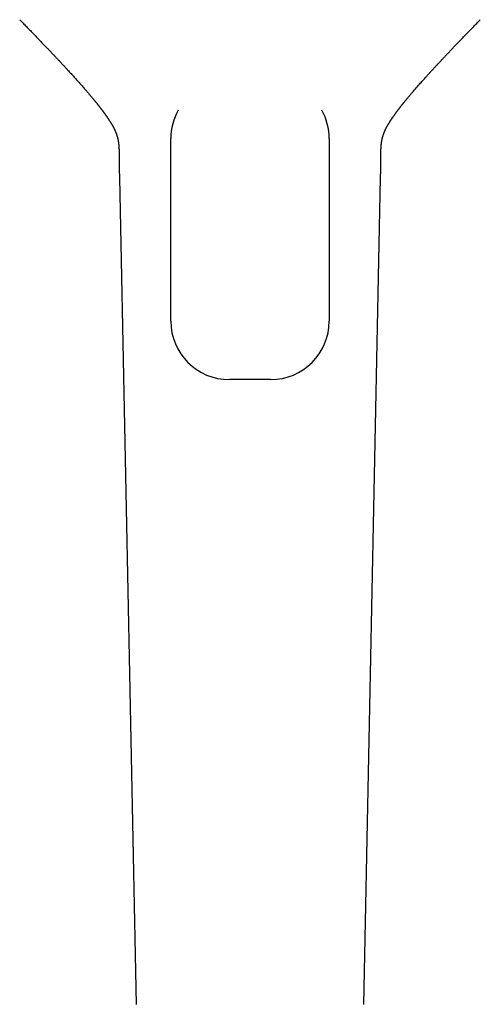
# Model space of a CAD drawing. Units: millimetres. Extents: x 8 to 501, y 12 to 906.
# Drawn here: x 225 to 288, y 644 to 778 of the extents above; entities that cross this region are included whole.
import ezdxf

# ---------------------------------------------------------------- set-up
doc = ezdxf.new("R2010")
doc.units = ezdxf.units.MM

msp = doc.modelspace()

# ---------------------------------------------------------------- linework, layer by layer
at = {"color": 7, "linetype": 'Continuous', "lineweight": 30}
for p, q in [((245.31, 737.22), (245.31, 762.16)), ((266.95, 762.16), (266.95, 737.22)), ((238.29, 756.81), (240.59, 643.81)), ((271.67, 643.81), (273.97, 756.81)), ((273.97, 756.81), (273.97, 756.81)), ((258.95, 729.22), (253.31, 729.22))]:
    msp.add_line(p, q, dxfattribs=at)
for centre, start, end in [((253.31, 762.16), 150.8999, 180), ((258.95, 762.16), 0, 29.1103), ((253.31, 737.22), 180, 270), ((258.95, 737.22), 270, 0)]:
    msp.add_arc(centre, 8, start, end, dxfattribs=at)
for points, knots in [([(224.67, 778.4), (224.82, 778.24), (225.12, 777.93), (225.57, 777.47), (226.01, 777.02), (226.44, 776.58), (226.86, 776.14), (227.26, 775.72), (227.65, 775.32), (228.02, 774.94), (228.36, 774.58), (228.7, 774.22), (229.03, 773.88), (229.35, 773.54), (229.66, 773.21), (229.96, 772.89), (230.25, 772.58), (230.53, 772.27), (230.81, 771.98), (231.07, 771.69), (231.32, 771.42), (231.56, 771.15), (231.79, 770.91), (232.01, 770.67), (232.22, 770.43), (232.43, 770.19), (232.65, 769.95), (232.88, 769.7), (233.09, 769.46), (233.29, 769.23), (233.48, 769.01), (233.66, 768.81), (233.82, 768.62), (233.97, 768.44), (234.11, 768.28), (234.24, 768.13), (234.35, 767.99), (234.46, 767.86), (234.56, 767.74), (234.65, 767.64), (234.73, 767.54), (234.8, 767.45), (234.86, 767.37), (234.92, 767.31), (234.97, 767.25), (235.01, 767.2), (235.04, 767.16), (235.06, 767.13), (235.08, 767.11), (235.08, 767.11)], [0, 0, 0, 0, 0.0429587, 0.0849743, 0.1260463, 0.1661743, 0.2053581, 0.2435976, 0.2808941, 0.3142544, 0.3468222, 0.3785973, 0.4095797, 0.4397693, 0.4691661, 0.4977711, 0.5255845, 0.5526061, 0.578836, 0.6042742, 0.6289208, 0.6514341, 0.6732438, 0.6943502, 0.7147539, 0.7344552, 0.7572657, 0.7790544, 0.799821, 0.8195657, 0.8382916, 0.8559983, 0.8717588, 0.8866122, 0.900558, 0.9135962, 0.9257268, 0.9363782, 0.9462171, 0.9552434, 0.9634573, 0.9708587, 0.9774481, 0.9832257, 0.9881924, 0.9923495, 0.9956991, 0.9982457, 1, 1, 1, 1]), ([(277.18, 767.11), (277.18, 767.11), (277.19, 767.13), (277.22, 767.16), (277.25, 767.2), (277.29, 767.25), (277.34, 767.31), (277.39, 767.38), (277.46, 767.45), (277.53, 767.54), (277.61, 767.64), (277.7, 767.75), (277.8, 767.86), (277.91, 767.99), (278.03, 768.14), (278.17, 768.3), (278.32, 768.48), (278.48, 768.66), (278.65, 768.86), (278.83, 769.07), (279.01, 769.28), (279.2, 769.5), (279.4, 769.72), (279.62, 769.96), (279.84, 770.21), (280.07, 770.47), (280.32, 770.74), (280.57, 771.02), (280.84, 771.32), (281.12, 771.62), (281.41, 771.93), (281.7, 772.24), (281.99, 772.55), (282.28, 772.87), (282.58, 773.19), (282.89, 773.51), (283.21, 773.85), (283.53, 774.2), (283.87, 774.55), (284.21, 774.91), (284.57, 775.28), (284.93, 775.66), (285.3, 776.04), (285.68, 776.43), (286.05, 776.81), (286.42, 777.2), (286.81, 777.59), (287.2, 778), (287.46, 778.27), (287.59, 778.4)], [0, 0, 0, 0, 0.001755, 0.004301, 0.007651, 0.011845, 0.016861, 0.022701, 0.029366, 0.036856, 0.045016, 0.053972, 0.063725, 0.074274, 0.087169, 0.101085, 0.116022, 0.131979, 0.148957, 0.166955, 0.184858, 0.203667, 0.223385, 0.244011, 0.265545, 0.288404, 0.312203, 0.336943, 0.362625, 0.389248, 0.416814, 0.445322, 0.472282, 0.500033, 0.528577, 0.557912, 0.58804, 0.61896, 0.650674, 0.68318, 0.716478, 0.750569, 0.785452, 0.821128, 0.855492, 0.890562, 0.926337, 0.962816, 1, 1, 1, 1]), ([(235.08, 767.11), (235.09, 767.1), (235.12, 767.06), (235.16, 767.01), (235.21, 766.95), (235.25, 766.9), (235.28, 766.86), (235.33, 766.8), (235.38, 766.74), (235.44, 766.66), (235.5, 766.58), (235.56, 766.5), (235.62, 766.43), (235.67, 766.37), (235.71, 766.31), (235.75, 766.26), (235.78, 766.22), (235.81, 766.18), (235.85, 766.13), (235.88, 766.09), (235.9, 766.07), (235.92, 766.04), (235.94, 766.02), (235.96, 765.98), (235.99, 765.95), (236.02, 765.91), (236.05, 765.86), (236.08, 765.82), (236.11, 765.78), (236.13, 765.75), (236.16, 765.72), (236.18, 765.68), (236.21, 765.64), (236.25, 765.6), (236.28, 765.55), (236.31, 765.51), (236.33, 765.48), (236.36, 765.44), (236.39, 765.4), (236.42, 765.35), (236.45, 765.31), (236.5, 765.25), (236.56, 765.16), (236.63, 765.05), (236.7, 764.95), (236.76, 764.86), (236.82, 764.78), (236.87, 764.69), (236.93, 764.6), (236.99, 764.51), (237.03, 764.44), (237.07, 764.38), (237.1, 764.32), (237.14, 764.27), (237.17, 764.21), (237.2, 764.16), (237.23, 764.12), (237.24, 764.09), (237.26, 764.07), (237.27, 764.04), (237.29, 764.01), (237.31, 763.97), (237.33, 763.93), (237.35, 763.9), (237.37, 763.88), (237.38, 763.85), (237.4, 763.82), (237.41, 763.8), (237.42, 763.78), (237.43, 763.76), (237.44, 763.74), (237.45, 763.72), (237.47, 763.69), (237.48, 763.66), (237.5, 763.63), (237.51, 763.6), (237.53, 763.57), (237.55, 763.53), (237.56, 763.5), (237.58, 763.47), (237.59, 763.44), (237.61, 763.41), (237.62, 763.39), (237.63, 763.36), (237.64, 763.34), (237.65, 763.31), (237.66, 763.29), (237.67, 763.27), (237.68, 763.25), (237.69, 763.23), (237.7, 763.21), (237.71, 763.19), (237.72, 763.16), (237.73, 763.13), (237.75, 763.09), (237.77, 763.05), (237.78, 763.01), (237.8, 762.98), (237.81, 762.94), (237.82, 762.92), (237.83, 762.9), (237.83, 762.88), (237.84, 762.86), (237.85, 762.83), (237.86, 762.81), (237.87, 762.79), (237.87, 762.77), (237.88, 762.75), (237.89, 762.73), (237.9, 762.71), (237.9, 762.69), (237.91, 762.67), (237.91, 762.65), (237.92, 762.63), (237.93, 762.61), (237.94, 762.58), (237.94, 762.56), (237.95, 762.55), (237.95, 762.53), (237.96, 762.51), (237.96, 762.49), (237.97, 762.47), (237.98, 762.45), (237.98, 762.43), (237.99, 762.41), (237.99, 762.4), (238, 762.38), (238, 762.37), (238.01, 762.35), (238.01, 762.33), (238.02, 762.31), (238.02, 762.29), (238.03, 762.27), (238.03, 762.26), (238.04, 762.24), (238.04, 762.21), (238.05, 762.19), (238.05, 762.17), (238.06, 762.15), (238.06, 762.13), (238.07, 762.1), (238.08, 762.06), (238.09, 762.02), (238.1, 761.97), (238.1, 761.93), (238.11, 761.9), (238.11, 761.89), (238.12, 761.87), (238.12, 761.85), (238.12, 761.83), (238.13, 761.8), (238.13, 761.77), (238.14, 761.74), (238.14, 761.72), (238.14, 761.7), (238.15, 761.68), (238.15, 761.65), (238.15, 761.63), (238.16, 761.61), (238.16, 761.6), (238.16, 761.58), (238.16, 761.56), (238.17, 761.53), (238.17, 761.5), (238.17, 761.48), (238.18, 761.45), (238.18, 761.42), (238.18, 761.39), (238.19, 761.35), (238.19, 761.31), (238.2, 761.26), (238.2, 761.22), (238.21, 761.17), (238.21, 761.11), (238.21, 761.06), (238.22, 761.02), (238.22, 760.99), (238.22, 760.96), (238.22, 760.93), (238.23, 760.9), (238.23, 760.86), (238.23, 760.82), (238.23, 760.78), (238.23, 760.75), (238.23, 760.71), (238.24, 760.68), (238.24, 760.64), (238.24, 760.59), (238.24, 760.54), (238.24, 760.48), (238.25, 760.41), (238.25, 760.34), (238.25, 760.28), (238.25, 760.23), (238.25, 760.18), (238.25, 760.13), (238.25, 760.08), (238.25, 760.03), (238.25, 759.98), (238.26, 759.93), (238.26, 759.87), (238.26, 759.82), (238.26, 759.77), (238.26, 759.73), (238.26, 759.71), (238.26, 759.68), (238.26, 759.65), (238.26, 759.61), (238.26, 759.54), (238.26, 759.47), (238.26, 759.36), (238.26, 759.24), (238.26, 759.1), (238.26, 758.97), (238.26, 758.85), (238.26, 758.76), (238.26, 758.69), (238.26, 758.64), (238.26, 758.61), (238.26, 758.58), (238.26, 758.56), (238.26, 758.55), (238.26, 758.53), (238.26, 758.52), (238.26, 758.5), (238.26, 758.47), (238.26, 758.42), (238.26, 758.37), (238.26, 758.3), (238.26, 758.22), (238.26, 758.12), (238.26, 758.02), (238.27, 757.9), (238.27, 757.77), (238.27, 757.63), (238.27, 757.49), (238.28, 757.33), (238.28, 757.17), (238.28, 756.99), (238.29, 756.87), (238.29, 756.81)], [0, 0, 0, 0, 0.003981, 0.009901, 0.01532, 0.020028, 0.02433, 0.029019, 0.0358, 0.043223, 0.050905, 0.058487, 0.065625, 0.071906, 0.077642, 0.081503, 0.085634, 0.090021, 0.09463, 0.098778, 0.101098, 0.1032, 0.105771, 0.108948, 0.112645, 0.116407, 0.121171, 0.125456, 0.129079, 0.132115, 0.135076, 0.138054, 0.14271, 0.147105, 0.151694, 0.155589, 0.159429, 0.163098, 0.167051, 0.171532, 0.176271, 0.180351, 0.190126, 0.203127, 0.21342, 0.222083, 0.231704, 0.239815, 0.251678, 0.261429, 0.267641, 0.274458, 0.280702, 0.287665, 0.293618, 0.300946, 0.304031, 0.306835, 0.309962, 0.313251, 0.316631, 0.321283, 0.326055, 0.329943, 0.332634, 0.335892, 0.339667, 0.342886, 0.345193, 0.346864, 0.349367, 0.352705, 0.356053, 0.358934, 0.363292, 0.3675, 0.372131, 0.376649, 0.380834, 0.384699, 0.389288, 0.39303, 0.39584, 0.399302, 0.403229, 0.406891, 0.409528, 0.411929, 0.414562, 0.417819, 0.421442, 0.424632, 0.427328, 0.432499, 0.438045, 0.44466, 0.449142, 0.455553, 0.460378, 0.46429, 0.466341, 0.468823, 0.47193, 0.475663, 0.479252, 0.48207, 0.484355, 0.487126, 0.490194, 0.493438, 0.496654, 0.499262, 0.501572, 0.504384, 0.50807, 0.511505, 0.513989, 0.516153, 0.518859, 0.521038, 0.523563, 0.526479, 0.529768, 0.532764, 0.535119, 0.536836, 0.538489, 0.540803, 0.543556, 0.546472, 0.549435, 0.552111, 0.554263, 0.55642, 0.559003, 0.562166, 0.565354, 0.568137, 0.570515, 0.57253, 0.577048, 0.582539, 0.58924, 0.59439, 0.601855, 0.604295, 0.606596, 0.608782, 0.611194, 0.614153, 0.617567, 0.622282, 0.62591, 0.62912, 0.631319, 0.633699, 0.636517, 0.639396, 0.641666, 0.643304, 0.645102, 0.647473, 0.650415, 0.653953, 0.656955, 0.659482, 0.662304, 0.665648, 0.669182, 0.674324, 0.67906, 0.683412, 0.687778, 0.693251, 0.698051, 0.701681, 0.70391, 0.706329, 0.708956, 0.711867, 0.715071, 0.718567, 0.721949, 0.724709, 0.727036, 0.729795, 0.733242, 0.737257, 0.741084, 0.744592, 0.750625, 0.755924, 0.760588, 0.764678, 0.76782, 0.771109, 0.774608, 0.778878, 0.78208, 0.785654, 0.7896, 0.793621, 0.796946, 0.799495, 0.801336, 0.802662, 0.804204, 0.807674, 0.812061, 0.817366, 0.823588, 0.833346, 0.842679, 0.851535, 0.859916, 0.867824, 0.871369, 0.874463, 0.877038, 0.878628, 0.879925, 0.88093, 0.881644, 0.882359, 0.88344, 0.885751, 0.888889, 0.892853, 0.897642, 0.903229, 0.909632, 0.916852, 0.924888, 0.933739, 0.943406, 0.953268, 0.963857, 0.975173, 0.98722, 1, 1, 1, 1]), ([(273.97, 756.81), (273.97, 756.88), (273.98, 757), (273.98, 757.19), (273.98, 757.36), (273.99, 757.53), (273.99, 757.68), (273.99, 757.81), (273.99, 757.94), (273.99, 758.04), (273.99, 758.14), (274, 758.23), (274, 758.31), (274, 758.37), (274, 758.42), (274, 758.47), (274, 758.5), (274, 758.52), (274, 758.54), (274, 758.55), (274, 758.57), (274, 758.59), (274, 758.62), (274, 758.66), (274, 758.71), (274, 758.76), (274, 758.82), (274, 758.91), (274, 759.04), (274, 759.2), (274, 759.34), (274, 759.45), (274, 759.52), (274, 759.59), (274, 759.64), (274, 759.68), (274, 759.71), (274, 759.74), (274, 759.78), (274, 759.83), (274, 759.89), (274, 759.94), (274, 760), (274.01, 760.05), (274.01, 760.1), (274.01, 760.15), (274.01, 760.2), (274.01, 760.24), (274.01, 760.29), (274.01, 760.36), (274.01, 760.43), (274.02, 760.5), (274.02, 760.56), (274.02, 760.61), (274.02, 760.65), (274.02, 760.69), (274.02, 760.73), (274.03, 760.76), (274.03, 760.79), (274.03, 760.84), (274.03, 760.89), (274.04, 760.95), (274.04, 760.99), (274.04, 761.03), (274.05, 761.07), (274.05, 761.12), (274.05, 761.16), (274.06, 761.21), (274.06, 761.24), (274.06, 761.29), (274.07, 761.33), (274.07, 761.38), (274.08, 761.43), (274.08, 761.47), (274.09, 761.5), (274.09, 761.54), (274.1, 761.58), (274.1, 761.61), (274.11, 761.64), (274.11, 761.67), (274.11, 761.71), (274.12, 761.73), (274.12, 761.75), (274.12, 761.77), (274.13, 761.79), (274.13, 761.81), (274.14, 761.84), (274.14, 761.86), (274.14, 761.88), (274.15, 761.9), (274.15, 761.93), (274.16, 761.95), (274.16, 761.98), (274.17, 761.99), (274.17, 762.01), (274.17, 762.03), (274.18, 762.04), (274.18, 762.07), (274.19, 762.09), (274.19, 762.11), (274.19, 762.12), (274.2, 762.14), (274.2, 762.16), (274.21, 762.19), (274.22, 762.22), (274.22, 762.24), (274.23, 762.26), (274.23, 762.28), (274.24, 762.3), (274.24, 762.32), (274.25, 762.34), (274.25, 762.36), (274.26, 762.38), (274.26, 762.4), (274.27, 762.41), (274.27, 762.43), (274.28, 762.45), (274.29, 762.48), (274.29, 762.5), (274.3, 762.51), (274.31, 762.53), (274.31, 762.55), (274.32, 762.58), (274.33, 762.61), (274.34, 762.63), (274.34, 762.65), (274.35, 762.67), (274.35, 762.68), (274.36, 762.7), (274.37, 762.72), (274.37, 762.74), (274.38, 762.76), (274.39, 762.77), (274.39, 762.79), (274.4, 762.8), (274.4, 762.82), (274.41, 762.85), (274.42, 762.88), (274.43, 762.9), (274.44, 762.92), (274.44, 762.93), (274.45, 762.95), (274.46, 762.96), (274.47, 762.99), (274.47, 763.01), (274.48, 763.03), (274.49, 763.04), (274.49, 763.05), (274.5, 763.07), (274.5, 763.08), (274.51, 763.1), (274.52, 763.12), (274.53, 763.13), (274.53, 763.15), (274.54, 763.16), (274.55, 763.18), (274.55, 763.2), (274.56, 763.22), (274.57, 763.24), (274.58, 763.27), (274.59, 763.28), (274.6, 763.3), (274.61, 763.32), (274.62, 763.34), (274.63, 763.37), (274.64, 763.39), (274.65, 763.41), (274.67, 763.44), (274.68, 763.47), (274.69, 763.5), (274.71, 763.53), (274.72, 763.55), (274.74, 763.58), (274.75, 763.61), (274.76, 763.64), (274.78, 763.66), (274.79, 763.69), (274.8, 763.71), (274.81, 763.73), (274.82, 763.75), (274.83, 763.77), (274.84, 763.78), (274.85, 763.8), (274.86, 763.82), (274.87, 763.85), (274.89, 763.88), (274.92, 763.92), (274.95, 763.98), (274.98, 764.03), (275.01, 764.09), (275.05, 764.15), (275.08, 764.21), (275.13, 764.29), (275.18, 764.37), (275.23, 764.45), (275.27, 764.51), (275.29, 764.54), (275.31, 764.58), (275.33, 764.61), (275.35, 764.63), (275.36, 764.66), (275.38, 764.69), (275.41, 764.72), (275.43, 764.76), (275.46, 764.8), (275.48, 764.84), (275.5, 764.87), (275.51, 764.89), (275.53, 764.91), (275.54, 764.93), (275.56, 764.96), (275.58, 764.99), (275.6, 765.02), (275.63, 765.06), (275.66, 765.1), (275.69, 765.14), (275.72, 765.18), (275.74, 765.22), (275.77, 765.25), (275.8, 765.3), (275.85, 765.37), (275.9, 765.45), (275.96, 765.52), (276.01, 765.59), (276.06, 765.66), (276.1, 765.72), (276.15, 765.78), (276.18, 765.83), (276.23, 765.89), (276.27, 765.95), (276.31, 766.01), (276.35, 766.06), (276.4, 766.12), (276.44, 766.18), (276.49, 766.24), (276.54, 766.3), (276.58, 766.36), (276.63, 766.42), (276.67, 766.47), (276.71, 766.52), (276.75, 766.57), (276.79, 766.63), (276.83, 766.68), (276.87, 766.73), (276.91, 766.77), (276.95, 766.82), (276.99, 766.87), (277.03, 766.93), (277.08, 766.99), (277.13, 767.05), (277.16, 767.09), (277.18, 767.11)], [0, 0, 0, 0, 0.0135864, 0.0263598, 0.0383165, 0.0494541, 0.0597709, 0.069266, 0.0774656, 0.0849344, 0.0916728, 0.0976814, 0.1029608, 0.1072885, 0.1109635, 0.1139864, 0.1158259, 0.1172991, 0.1186085, 0.1194325, 0.1205079, 0.122037, 0.1240197, 0.1264557, 0.1299081, 0.1338615, 0.1379545, 0.1421656, 0.152672, 0.1638621, 0.1757413, 0.1814275, 0.1864001, 0.1906601, 0.1942085, 0.1970467, 0.199218, 0.2011203, 0.2038277, 0.2073408, 0.2115697, 0.2156177, 0.2192555, 0.2224834, 0.2266596, 0.2301355, 0.2334503, 0.2366229, 0.2399669, 0.2449121, 0.2505832, 0.2571007, 0.2606016, 0.2644044, 0.2681608, 0.2712741, 0.273734, 0.2760065, 0.2789216, 0.2824582, 0.2877689, 0.2922924, 0.2961723, 0.299647, 0.3027778, 0.3068492, 0.3114435, 0.3153572, 0.318927, 0.3225571, 0.3274567, 0.3326507, 0.3376378, 0.3416586, 0.3454303, 0.3501579, 0.3544079, 0.3572272, 0.36062, 0.3654132, 0.369127, 0.3723834, 0.3743868, 0.3766497, 0.3794162, 0.3826895, 0.3862491, 0.3891967, 0.3914361, 0.3943064, 0.3977207, 0.4014485, 0.405234, 0.4077255, 0.4096638, 0.4116094, 0.4141194, 0.417171, 0.4207264, 0.4232106, 0.4253415, 0.4276983, 0.4304216, 0.4339744, 0.4384675, 0.4420089, 0.4448833, 0.4472385, 0.4496685, 0.4523023, 0.4551997, 0.4583507, 0.4611346, 0.4633194, 0.4651033, 0.4673444, 0.4709991, 0.4745328, 0.4770952, 0.4792086, 0.4817853, 0.4848791, 0.4888805, 0.4927192, 0.496221, 0.4988219, 0.5006561, 0.502711, 0.5051861, 0.507952, 0.5107054, 0.5133622, 0.5156449, 0.5175259, 0.5195816, 0.5225672, 0.5264374, 0.5304012, 0.5335204, 0.5359852, 0.5381181, 0.5399244, 0.5422536, 0.5455146, 0.5491836, 0.552038, 0.553414, 0.5550166, 0.5570697, 0.5595729, 0.5622041, 0.5648708, 0.5668662, 0.5688766, 0.5710103, 0.5733491, 0.5760831, 0.5792197, 0.5830646, 0.5861037, 0.5882619, 0.5903935, 0.5932406, 0.5965143, 0.5999945, 0.6031866, 0.6062142, 0.6096014, 0.6143416, 0.6189157, 0.6219624, 0.6249674, 0.6294133, 0.6333305, 0.636777, 0.6408517, 0.6435695, 0.6465421, 0.6495815, 0.6520183, 0.6537935, 0.6552164, 0.6574701, 0.6603999, 0.6636653, 0.6665208, 0.6722741, 0.6796072, 0.6868845, 0.6931748, 0.6997368, 0.7072239, 0.714258, 0.7253425, 0.7364702, 0.7398991, 0.7435004, 0.7472529, 0.7505192, 0.7531743, 0.7560156, 0.7591124, 0.7625037, 0.7664095, 0.7708643, 0.7753909, 0.7781496, 0.7802209, 0.7823824, 0.7848831, 0.7877009, 0.7904693, 0.7939015, 0.7973982, 0.8017179, 0.8065994, 0.8109611, 0.8147217, 0.8179381, 0.8210686, 0.829616, 0.8376221, 0.8447433, 0.8519408, 0.8585, 0.8658349, 0.8705153, 0.8756815, 0.881658, 0.8876832, 0.8933677, 0.8982291, 0.9030746, 0.9098002, 0.9163592, 0.9223335, 0.9276846, 0.9329513, 0.9386238, 0.9430724, 0.9481483, 0.9534346, 0.9583953, 0.9630455, 0.9674354, 0.9715681, 0.9769748, 0.9819679, 0.9875741, 0.9939758, 1, 1, 1, 1])]:
    msp.add_open_spline(points, degree=3, knots=knots, dxfattribs=at)

doc.saveas('drawing.dxf')
